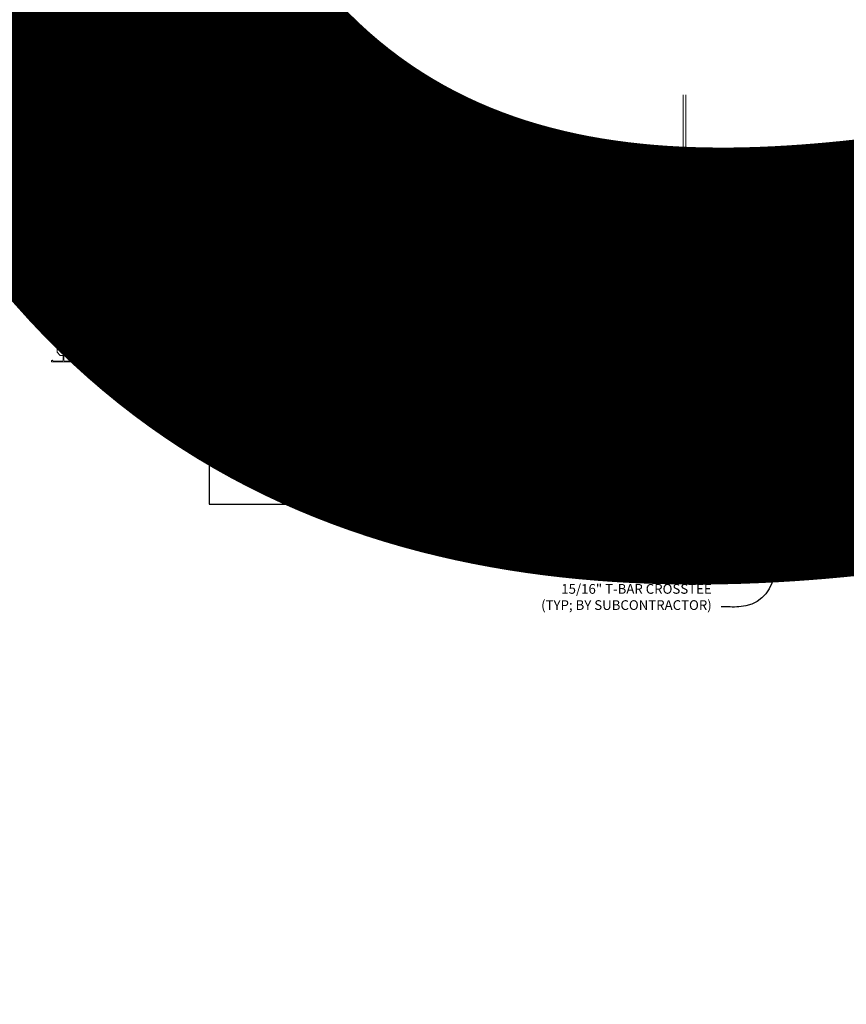
# Model space of a CAD drawing. Units: inches. Extents: x 0 to 3506, y 0 to 1152.
# Drawn here: x 3258 to 3290, y 983 to 1021 of the extents above; entities that cross this region are included whole.
import ezdxf
from ezdxf import colors
from ezdxf.entities.mleader import LeaderData, LeaderLine
from ezdxf.enums import TextEntityAlignment as Align
from ezdxf.math import Vec2, Vec3

# ---------------------------------------------------------------- set-up
doc = ezdxf.new("R2010")
doc.units = ezdxf.units.IN
doc.header["$MEASUREMENT"] = 0
doc.header["$PDMODE"] = 3
doc.header["$PDSIZE"] = 0.15625
doc.layers.get('0').update_dxf_attribs({"lineweight": 25})
for name, color, linetype, lineweight in [('Z-ANNO-DIMS', 1, 'Continuous', 25), ('Z-ANNO-NOTE', 7, 'Continuous', 35), ('Z-CLNG-SUSP', 3, 'Continuous', 18), ('Z-CLNG-TEES', 3, 'Continuous', 18), ('Z-CLNG-WOOD', 5, 'Continuous', 25), ('Z-CLNG-WOOD-PATT', 2, 'Continuous', 15)]:
    doc.layers.add(name, color=color, linetype=linetype, lineweight=lineweight)
doc.layers.add('Z-ANNO-NPLT', color=252, linetype='Continuous', lineweight=35, plot=False)
doc.styles.add('1-4', font='ARIAL.TTF', dxfattribs={"height": 0.375})
doc.styles.get("Standard").update_dxf_attribs({"font": 'ARIAL.TTF', "height": 0.09375})
doc.dimstyles.new('1-4', dxfattribs={"dimscale": 4, "dimtxt": 0.09375, "dimasz": 0.125, "dimexe": 0.09375, "dimexo": 0.0625, "dimgap": 0.0625, "dimtad": 1, "dimtoh": 1, "dimdec": 5, "dimzin": 3, "dimdsep": 46, "dimlunit": 5, "dimtxsty": '1-4', "dimblk": 'ARCHTICK', "dimcen": 0, "dimdle": 0.09375, "dimclrd": 256, "dimclre": 256, "dimclrt": 256, "dimadec": 1, "dimazin": 0, "dimtfac": 1, "dimtdec": 5, "dimtofl": 0, "dimtmove": 0, "dimatfit": 3, "dimfxl": 0, "dimfrac": 2, "dimtolj": 1, "dimtzin": 0, "dimlwd": -1, "dimlwe": -1, "dimarcsym": 0})

# ---------------------------------------------------------------- blocks, each defined once
blk = doc.blocks.new('_ARCHTICK')
at = {"color": 0, "linetype": 'ByBlock', "const_width": 0.15}
blk.add_lwpolyline([(-0.5, -0.5), (0.5, 0.5)], dxfattribs=at)
blk = doc.blocks.new('*D31')
at = {"layer": 'Defpoints', "color": 0}
for p in [(3289.625, 1002.347), (3290.375, 1002.347), (3290.375, 1000.455)]:
    blk.add_point(p, dxfattribs=at)
at = {"layer": 'Z-ANNO-DIMS'}
for p, q in [((3289.625, 1002.097), (3289.625, 1000.08)), ((3290.375, 1002.097), (3290.375, 1000.08)), ((3289.25, 1000.455), (3290.375, 1000.455)), ((3290.375, 1000.455), (3294.461, 1000.455))]:
    blk.add_line(p, q, dxfattribs=at)
at = {"layer": 'Z-ANNO-DIMS', "xscale": 0.5, "yscale": 0.5, "zscale": 0.5, "rotation": 180}
blk.add_blockref('_ARCHTICK', (3289.625, 1000.455), dxfattribs=at)
at = {"layer": 'Z-ANNO-DIMS', "xscale": 0.5, "yscale": 0.5, "zscale": 0.5}
blk.add_blockref('_ARCHTICK', (3290.375, 1000.455), dxfattribs=at)
at = {"layer": 'Z-ANNO-DIMS', "insert": (3292.668, 1000.899), "char_height": 0.375, "attachment_point": 5, "style": '1-4'}
blk.add_mtext('\\A1;3/4" REVEAL', dxfattribs=at)
blk = doc.blocks.new('*D27')
at = {"layer": 'Defpoints', "color": 0}
for p in [(3296, 1011.378), (3284, 1009.347), (3296, 1009.347)]:
    blk.add_point(p, dxfattribs=at)
at = {"layer": 'Z-ANNO-DIMS'}
for p, q in [((3284, 1009.597), (3284, 1011.753)), ((3296, 1009.597), (3296, 1011.753)), ((3283.625, 1011.378), (3296.375, 1011.378))]:
    blk.add_line(p, q, dxfattribs=at)
at = {"layer": 'Z-ANNO-DIMS', "xscale": 0.5, "yscale": 0.5, "zscale": 0.5, "rotation": 180}
blk.add_blockref('_ARCHTICK', (3284, 1011.378), dxfattribs=at)
at = {"layer": 'Z-ANNO-DIMS', "xscale": 0.5, "yscale": 0.5, "zscale": 0.5}
blk.add_blockref('_ARCHTICK', (3296, 1011.378), dxfattribs=at)
at = {"layer": 'Z-ANNO-DIMS', "insert": (3290, 1011.822), "char_height": 0.375, "attachment_point": 5, "style": '1-4'}
blk.add_mtext('\\A1;1\'-0" OC', dxfattribs=at)

msp = doc.modelspace()

# ---------------------------------------------------------------- hatches: boundary and pattern name
at = {"layer": 'Z-CLNG-WOOD-PATT'}
h = msp.add_hatch(dxfattribs=at)
h.set_pattern_fill('ENDGRAIN', color=256, scale=1.5, angle=90, style=0)
h.set_pattern_definition([(90, (3271.75, 1007.9222), (-1.5, 1.5), [0.075, -1.425]), (90, (3271.6, 1006.8722), (-1.5, 1.5), [0.15, -1.35]), (90, (3271.525, 1007.8472), (-1.5, 1.5), [0.075, -1.425]), (90, (3271.375, 1006.9472), (-1.5, 1.5), [0.075, -1.425]), (90, (3271.3, 1007.8472), (-1.5, 1.5), [0.075, -1.425]), (90, (3271.225, 1007.0222), (-1.5, 1.5), [0.075, -1.425]), (90, (3271.15, 1007.8472), (-1.5, 1.5), [0.075, -1.425]), (90, (3271, 1007.0222), (-1.5, 1.5), [0.075, -0.825, 0.075, -0.525]), (90, (3270.85, 1007.0222), (-1.5, 1.5), [0.15, -0.75, 0.075, -0.525]), (90, (3270.625, 1006.9472), (-1.5, 1.5), [0.075, -0.225, 0.075, -0.6, 0.075, -0.45]), (90, (3270.475, 1006.8722), (-1.5, 1.5), [0.075, -0.3, 0.15, -0.975]), (90, (3270.4, 1007.8472), (-1.5, 1.5), [0.075, -1.425]), (90, (3270.325, 1006.8722), (-1.5, 1.5), [0.075, -0.375, 0.075, -0.975]), (135, (3271.75, 1006.7222), (-1.5, -4e-16), [0.2121, -1.9092]), (135, (3271.75, 1007.9972), (-1.5, -4e-16), [0.42426, -1.69706]), (135, (3271, 1007.9972), (-1.5, -4e-16), [0.10607, -2.01526]), (135, (3270.85, 1006.7222), (-1.5, -4e-16), [0.3182, -1.8031]), (135, (3270.85, 1007.9972), (-1.5, -4e-16), [0.53033, -1.591]), (135, (3270.625, 1007.9972), (-1.5, -4e-16), [0.3182, -1.8031]), (45, (3270.475, 1007.6972), (-2e-16, 1.5), [0.10607, -2.01526]), (45, (3271.675, 1007.1722), (-2e-16, 1.5), [0.2121, -1.9092]), (45, (3271.075, 1007.2472), (-2e-16, 1.5), [0.2121, -1.9092]), (45, (3271.375, 1007.6972), (-2e-16, 1.5), [0.2121, -1.9092]), (45, (3270.775, 1007.6222), (-2e-16, 1.5), [0.21213, -1.9092]), (45, (3270.625, 1007.6972), (-2e-16, 1.5), [0.3182, -1.8031]), (45, (3271.525, 1007.3222), (-2e-16, 1.5), [0.3182, -1.8031]), (45, (3271.45, 1007.5472), (-2e-16, 1.5), [0.3182, -1.8031]), (45, (3270.925, 1007.3222), (-2e-16, 1.5), [0.3182, -1.8031]), (45, (3270.85, 1007.4722), (-2e-16, 1.5), [0.3182, -1.8031]), (116.565, (3271.45, 1006.7972), (-6e-10, 1.5), [0.1677, -3.1864]), (116.565, (3271.525, 1007.9222), (-6e-10, 1.5), [0.6708, -2.6833]), (116.565, (3271.3, 1007.9222), (-6e-10, 1.5), [0.6708, -2.6833]), (116.565, (3271.15, 1007.9222), (-6e-10, 1.5), [0.67082, -1.005, 0.33541, -1.34287]), (116.565, (3270.925, 1008.0722), (-6e-10, 1.5), [0.1677, -3.1864]), (116.565, (3270.4, 1006.7222), (-6e-10, 1.5), [0.1677, -3.1864]), (116.565, (3270.4, 1007.9222), (-6e-10, 1.5), [0.3354, -3.0187]), (63.435, (3271.75, 1007.5472), (6e-10, 1.5), [0.3354, -3.0187]), (63.435, (3271.375, 1007.0222), (6e-10, 1.5), [0.3354, -3.0187]), (63.43, (3271.6, 1007.0222), (6e-10, 1.5), [0.1677, -3.1864]), (63.435, (3271.225, 1007.0972), (6e-10, 1.5), [0.5031, -2.851]), (63.435, (3271.225, 1007.3972), (6e-10, 1.5), [0.3354, -3.0187]), (63.435, (3271.15, 1007.5472), (6e-10, 1.5), [0.3354, -3.0187]), (63.435, (3271, 1007.0972), (6e-10, 1.5), [0.1677, -3.1864]), (63.435, (3270.85, 1007.1722), (6e-10, 1.5), [0.1677, -3.1864]), (63.435, (3270.55, 1007.7722), (6e-10, 1.5), [0.1677, -3.1864]), (63.435, (3271.075, 1007.6972), (6e-10, 1.5), [0.1677, -3.1864]), (63.435, (3270.625, 1007.0222), (6e-10, 1.5), [0.5031, -2.851]), (63.435, (3270.475, 1006.9472), (6e-10, 1.5), [0.3354, -3.0187]), (63.435, (3270.925, 1007.7722), (6e-10, 1.5), [0.1677, -1.5093, 0.1677, -1.5094]), (63.435, (3270.625, 1007.3222), (6e-10, 1.5), [0.3354, -3.0187]), (63.435, (3270.475, 1007.3972), (6e-10, 1.5), [0.3354, -3.0187]), (63.435, (3270.325, 1006.9472), (6e-10, 1.5), [0.3354, -3.0187]), (63.435, (3270.325, 1007.3972), (6e-10, 1.5), [0.3354, -3.0187])])
h.paths.add_polyline_path([(3272.25, 1006.972219, 1), (3271.75, 1006.972219, 1)])
h = msp.add_hatch(dxfattribs=at)
h.set_pattern_fill('ENDGRAIN', color=256, scale=1.5, angle=90, style=0)
h.set_pattern_definition([(90, (3283.75, 1007.9222), (-1.5, 1.5), [0.075, -1.425]), (90, (3283.6, 1006.8722), (-1.5, 1.5), [0.15, -1.35]), (90, (3283.525, 1007.8472), (-1.5, 1.5), [0.075, -1.425]), (90, (3283.375, 1006.9472), (-1.5, 1.5), [0.075, -1.425]), (90, (3283.3, 1007.8472), (-1.5, 1.5), [0.075, -1.425]), (90, (3283.225, 1007.0222), (-1.5, 1.5), [0.075, -1.425]), (90, (3283.15, 1007.8472), (-1.5, 1.5), [0.075, -1.425]), (90, (3283, 1007.0222), (-1.5, 1.5), [0.075, -0.825, 0.075, -0.525]), (90, (3282.85, 1007.0222), (-1.5, 1.5), [0.15, -0.75, 0.075, -0.525]), (90, (3282.625, 1006.9472), (-1.5, 1.5), [0.075, -0.225, 0.075, -0.6, 0.075, -0.45]), (90, (3282.475, 1006.8722), (-1.5, 1.5), [0.075, -0.3, 0.15, -0.975]), (90, (3282.4, 1007.8472), (-1.5, 1.5), [0.075, -1.425]), (90, (3282.325, 1006.8722), (-1.5, 1.5), [0.075, -0.375, 0.075, -0.975]), (135, (3283.75, 1006.7222), (-1.5, -4e-16), [0.2121, -1.9092]), (135, (3283.75, 1007.9972), (-1.5, -4e-16), [0.42426, -1.69706]), (135, (3283, 1007.9972), (-1.5, -4e-16), [0.10607, -2.01526]), (135, (3282.85, 1006.7222), (-1.5, -4e-16), [0.3182, -1.8031]), (135, (3282.85, 1007.9972), (-1.5, -4e-16), [0.53033, -1.591]), (135, (3282.625, 1007.9972), (-1.5, -4e-16), [0.3182, -1.8031]), (45, (3282.475, 1007.6972), (-2e-16, 1.5), [0.10607, -2.01526]), (45, (3283.675, 1007.1722), (-2e-16, 1.5), [0.2121, -1.9092]), (45, (3283.075, 1007.2472), (-2e-16, 1.5), [0.2121, -1.9092]), (45, (3283.375, 1007.6972), (-2e-16, 1.5), [0.2121, -1.9092]), (45, (3282.775, 1007.6222), (-2e-16, 1.5), [0.21213, -1.9092]), (45, (3282.625, 1007.6972), (-2e-16, 1.5), [0.3182, -1.8031]), (45, (3283.525, 1007.3222), (-2e-16, 1.5), [0.3182, -1.8031]), (45, (3283.45, 1007.5472), (-2e-16, 1.5), [0.3182, -1.8031]), (45, (3282.925, 1007.3222), (-2e-16, 1.5), [0.3182, -1.8031]), (45, (3282.85, 1007.4722), (-2e-16, 1.5), [0.3182, -1.8031]), (116.565, (3283.45, 1006.7972), (-6e-10, 1.5), [0.1677, -3.1864]), (116.565, (3283.525, 1007.9222), (-6e-10, 1.5), [0.6708, -2.6833]), (116.565, (3283.3, 1007.9222), (-6e-10, 1.5), [0.6708, -2.6833]), (116.565, (3283.15, 1007.9222), (-6e-10, 1.5), [0.67082, -1.005, 0.33541, -1.34287]), (116.565, (3282.925, 1008.0722), (-6e-10, 1.5), [0.1677, -3.1864]), (116.565, (3282.4, 1006.7222), (-6e-10, 1.5), [0.1677, -3.1864]), (116.565, (3282.4, 1007.9222), (-6e-10, 1.5), [0.3354, -3.0187]), (63.435, (3283.75, 1007.5472), (6e-10, 1.5), [0.3354, -3.0187]), (63.435, (3283.375, 1007.0222), (6e-10, 1.5), [0.3354, -3.0187]), (63.43, (3283.6, 1007.0222), (6e-10, 1.5), [0.1677, -3.1864]), (63.435, (3283.225, 1007.0972), (6e-10, 1.5), [0.5031, -2.851]), (63.435, (3283.225, 1007.3972), (6e-10, 1.5), [0.3354, -3.0187]), (63.435, (3283.15, 1007.5472), (6e-10, 1.5), [0.3354, -3.0187]), (63.435, (3283, 1007.0972), (6e-10, 1.5), [0.1677, -3.1864]), (63.435, (3282.85, 1007.1722), (6e-10, 1.5), [0.1677, -3.1864]), (63.435, (3282.55, 1007.7722), (6e-10, 1.5), [0.1677, -3.1864]), (63.435, (3283.075, 1007.6972), (6e-10, 1.5), [0.1677, -3.1864]), (63.435, (3282.625, 1007.0222), (6e-10, 1.5), [0.5031, -2.851]), (63.435, (3282.475, 1006.9472), (6e-10, 1.5), [0.3354, -3.0187]), (63.435, (3282.925, 1007.7722), (6e-10, 1.5), [0.1677, -1.5093, 0.1677, -1.5094]), (63.435, (3282.625, 1007.3222), (6e-10, 1.5), [0.3354, -3.0187]), (63.435, (3282.475, 1007.3972), (6e-10, 1.5), [0.3354, -3.0187]), (63.435, (3282.325, 1006.9472), (6e-10, 1.5), [0.3354, -3.0187]), (63.435, (3282.325, 1007.3972), (6e-10, 1.5), [0.3354, -3.0187])])
h.paths.add_polyline_path([(3284.25, 1006.972219, 1), (3283.75, 1006.972219, 1)])

# ---------------------------------------------------------------- linework, layer by layer
at = {"layer": 'Z-CLNG-SUSP'}
msp.add_lwpolyline([(3284.895256, 1008.581028), (3284.553736, 1008.048306, 0.117772241), (3284.50094, 1007.896948), (3284.402937, 1006.93139, -0.903791347), (3283.597064, 1006.931385), (3283.49906, 1007.896948, 0.117772241), (3283.446264, 1008.048306), (3283.104744, 1008.581028), (3283.13, 1008.597219), (3283.47152, 1008.064497, -0.117772241), (3283.528906, 1007.899977), (3283.62691, 1006.934414, 0.903791347), (3284.37309, 1006.934414), (3284.471094, 1007.899977, -0.117772241), (3284.52848, 1008.064497), (3284.87, 1008.597219)], format="xyb", close=True, dxfattribs=at)
for points in [[(3283.510621, 1007.983531), (3283.601562, 1007.892001), (3283.622844, 1007.913145), (3283.469796, 1008.067185)], [(3284.489379, 1007.983531), (3284.398437, 1007.892001), (3284.377156, 1007.913145), (3284.530204, 1008.067185)]]:
    msp.add_lwpolyline(points, dxfattribs=at)
at = {"layer": 'Z-CLNG-SUSP', "lineweight": 40}
for points, knots in [([(3283.234062, 1008.379311), (3283.20991, 1008.372869), (3283.1009, 1008.368047), (3282.882245, 1008.612863), (3283.283439, 1008.758547), (3283.097223, 1009.30279), (3283.646683, 1010.357982), (3284.674984, 1010.117316), (3284.879345, 1009.041984), (3284.719659, 1008.742517), (3284.565644, 1008.560315), (3284.654082, 1008.403058), (3284.73183, 1008.381694)], [1.536653532, 1.536653532, 1.536653532, 1.536653532, 1.610341043, 1.85693074, 2.178672093, 2.426771244, 3.348947765, 4.13218223, 4.60622069, 4.944062751, 5.065242613, 5.296077574, 5.296077574, 5.296077574, 5.296077574]), ([(3283.145394, 1008.943344), (3283.237797, 1008.929838), (3283.413531, 1008.904153), (3283.02548, 1008.925521), (3283.445083, 1008.875943), (3283.020768, 1008.899896), (3283.43619, 1008.853076), (3283.051315, 1008.87287), (3283.439606, 1008.826498), (3283.447409, 1008.547563), (3283.311582, 1008.411772), (3283.263019, 1008.389728)], [0, 0, 0, 0, 0.159253512, 0.302872287, 0.450596211, 0.594214986, 0.737996886, 0.881363842, 1.01882418, 1.352712354, 1.506671428, 1.506671428, 1.506671428, 1.506671428]), ([(3284.764906, 1008.377701), (3284.896382, 1008.380841), (3285.169352, 1008.745805), (3284.528387, 1008.862051), (3284.93779, 1008.794108), (3284.576614, 1008.877505), (3284.953971, 1008.814084), (3284.58128, 1008.891187), (3284.947385, 1008.831284), (3284.609344, 1008.904637), (3284.772035, 1008.881073), (3284.860379, 1008.868278)], [5.327846683, 5.327846683, 5.327846683, 5.327846683, 5.697726085, 5.961953603, 6.087568723, 6.219480623, 6.34900971, 6.477516693, 6.607046106, 6.733378663, 6.883496163, 6.883496163, 6.883496163, 6.883496163])]:
    msp.add_open_spline(points, degree=3, knots=knots, dxfattribs=at)
at = {"layer": 'Z-CLNG-TEES'}
for p, q in [((3259.9477, 1011.002097), (3259.869088, 1011.047859)), ((3259.9477, 1011.121547), (3259.923765, 1011.136998)), ((3283.9477, 1011.002097), (3283.869088, 1011.047859)), ((3283.9477, 1011.121547), (3283.923765, 1011.136998)), ((3260.4375, 1008.847219), (3260.875, 1009.347219)), ((3260.875, 1009.347219), (3283.125, 1009.347219)), ((3283.5625, 1008.847219), (3283.125, 1009.347219)), ((3284.4375, 1008.847219), (3284.875, 1009.347219)), ((3284.875, 1009.347219), (3295.125, 1009.347219)), ((3259.75, 1008.597219), (3259.875, 1008.722219)), ((3259.893649, 1008.722219), (3259.875, 1008.722219)), ((3259.984375, 1008.666472), (3259.984375, 1008.780056)), ((3260.8125, 1008.722219), (3260.106351, 1008.722219)), ((3260.4375, 1008.722219), (3260.4375, 1008.847219)), ((3260.519531, 1008.940969), (3283.480469, 1008.940969)), ((3260.875, 1008.159719), (3260.875, 1008.659719)), ((3283.125, 1008.159719), (3283.125, 1008.659719)), ((3283.1875, 1008.722219), (3283.893649, 1008.722219)), ((3283.5625, 1008.722219), (3283.5625, 1008.847219)), ((3283.625, 1008.722219), (3283.5625, 1008.722219)), ((3283.75, 1008.597219), (3283.875, 1008.722219)), ((3283.893649, 1008.722219), (3283.875, 1008.722219)), ((3283.893649, 1008.722219), (3283.875, 1008.722219)), ((3283.984375, 1008.666472), (3283.984375, 1008.780056)), ((3284.8125, 1008.722219), (3284.106351, 1008.722219)), ((3284.4375, 1008.722219), (3284.4375, 1008.847219)), ((3284.519531, 1008.940969), (3295.480469, 1008.940969)), ((3284.875, 1008.159719), (3284.875, 1008.659719)), ((3259.75, 1008.222219), (3259.75, 1008.597219)), ((3283.75, 1008.222219), (3283.75, 1008.597219)), ((3259.75, 1008.222219), (3259.875, 1008.097219)), ((3259.875, 1008.097219), (3259.984375, 1008.097219)), ((3260.015625, 1008.097219), (3260.8125, 1008.097219)), ((3260.375, 1007.909719), (3260.375, 1008.097219)), ((3260.375, 1007.972219), (3260.504875, 1007.972219)), ((3260.375, 1007.909719), (3260.478987, 1007.909719)), ((3260.478987, 1007.909719), (3260.541487, 1007.847219)), ((3260.504875, 1007.972219), (3260.567375, 1007.909719)), ((3260.567375, 1007.909719), (3283.432625, 1007.909719)), ((3283.984375, 1008.097219), (3283.1875, 1008.097219)), ((3283.495125, 1007.972219), (3283.432625, 1007.909719)), ((3283.521013, 1007.909719), (3283.458513, 1007.847219)), ((3283.625, 1007.972219), (3283.495125, 1007.972219)), ((3283.625, 1007.909719), (3283.521013, 1007.909719)), ((3283.625, 1007.909719), (3283.625, 1008.097219)), ((3283.75, 1008.222219), (3283.875, 1008.097219)), ((3283.875, 1008.097219), (3283.984375, 1008.097219)), ((3284.015625, 1008.097219), (3284.8125, 1008.097219)), ((3284.375, 1007.909719), (3284.375, 1008.097219)), ((3284.375, 1007.972219), (3284.504875, 1007.972219)), ((3284.375, 1007.909719), (3284.478987, 1007.909719)), ((3284.478987, 1007.909719), (3284.541487, 1007.847219)), ((3284.504875, 1007.972219), (3284.567375, 1007.909719)), ((3284.567375, 1007.909719), (3295.432625, 1007.909719)), ((3260.541487, 1007.847219), (3283.458513, 1007.847219)), ((3284.541487, 1007.847219), (3295.458513, 1007.847219))]:
    msp.add_line(p, q, dxfattribs=at)
for points in [[(3259.865947, 1010.88291), (3260.0523, 1010.998763), (3260.0523, 1018.170444)], [(3259.9477, 1010.933735), (3259.9477, 1018.170444)], [(3283.865947, 1010.88291), (3284.0523, 1010.998763), (3284.0523, 1018.170444)], [(3283.9477, 1010.933735), (3283.9477, 1018.170444)], [(3259.865947, 1010.62291), (3260.0523, 1010.738763), (3260.0523, 1010.875597)], [(3259.865947, 1010.36291), (3260.0523, 1010.478763), (3260.0523, 1010.615597)], [(3283.865947, 1010.62291), (3284.0523, 1010.738763), (3284.0523, 1010.875597)], [(3283.865947, 1010.36291), (3284.0523, 1010.478763), (3284.0523, 1010.615597)], [(3259.865947, 1010.10291), (3260.0523, 1010.218763), (3260.0523, 1010.355597)], [(3283.865947, 1010.10291), (3284.0523, 1010.218763), (3284.0523, 1010.355597)]]:
    msp.add_lwpolyline(points, dxfattribs=at)
for points in [[(3260.0523, 1011.060656), (3260.130912, 1011.014894, -0.565349132), (3260.132213, 1010.925278), (3259.9477, 1010.810569), (3259.9477, 1010.673735)], [(3284.0523, 1011.060656), (3284.130912, 1011.014894, -0.565349132), (3284.132213, 1010.925278), (3283.9477, 1010.810569), (3283.9477, 1010.673735)], [(3259.9477, 1010.748731), (3259.869088, 1010.794493, -0.579286609), (3259.869676, 1010.885229)], [(3259.9477, 1010.488731), (3259.869088, 1010.534493, -0.579286609), (3259.869676, 1010.625229)], [(3259.9477, 1010.413735), (3259.9477, 1010.550569), (3260.132213, 1010.665278, 0.565349132), (3260.130912, 1010.754894), (3260.0523, 1010.800656)], [(3260.0523, 1010.540656), (3260.130912, 1010.494894, -0.565349132), (3260.132213, 1010.405278), (3259.9477, 1010.290569), (3259.9477, 1010.153735)], [(3283.9477, 1010.748731), (3283.869088, 1010.794493, -0.579286609), (3283.869676, 1010.885229)], [(3283.9477, 1010.488731), (3283.869088, 1010.534493, -0.579286609), (3283.869676, 1010.625229)], [(3283.9477, 1010.413735), (3283.9477, 1010.550569), (3284.132213, 1010.665278, 0.565349132), (3284.130912, 1010.754894), (3284.0523, 1010.800656)], [(3284.0523, 1010.540656), (3284.130912, 1010.494894, -0.565349132), (3284.132213, 1010.405278), (3283.9477, 1010.290569), (3283.9477, 1010.153735)], [(3259.9477, 1010.228731), (3259.869088, 1010.274493, -0.579286609), (3259.869676, 1010.365229)], [(3260.0523, 1010.280656), (3260.130912, 1010.234894, -0.565349132), (3260.132213, 1010.145278), (3259.9477, 1010.030569), (3259.9477, 1009.989582, 0.067528088), (3259.965775, 1009.856359)], [(3283.9477, 1010.228731), (3283.869088, 1010.274493, -0.579286609), (3283.869676, 1010.365229)], [(3284.0523, 1010.280656), (3284.130912, 1010.234894, -0.565349132), (3284.132213, 1010.145278), (3283.9477, 1010.030569), (3283.9477, 1009.989582, 0.067528088), (3283.965775, 1009.856359)], [(3260.0523, 1010.095597), (3260.0523, 1010.024971, 0.034909522), (3260.057163, 1009.955407), (3259.9477, 1009.836769, 0.421221583), (3259.917375, 1008.696693, 0.150322581), (3259.984375, 1008.666472)], [(3260.052319, 1010.020645), (3260.130912, 1009.974894, -0.47961221), (3260.143038, 1009.894229), (3259.9477, 1009.682519, 0.368497477), (3259.97688, 1008.786094, 0.077459836), (3259.984375, 1008.780056)], [(3259.869676, 1010.105229, 0.579286609), (3259.869088, 1010.014493), (3259.9477, 1009.968731)], [(3260.015625, 1008.666472, 0.150322581), (3260.082625, 1008.696693, 0.367662255), (3260.150819, 1009.726955, -0.062856539), (3260.089363, 1009.836055)], [(3284.0523, 1010.095597), (3284.0523, 1010.024971, 0.034909522), (3284.057163, 1009.955407), (3283.9477, 1009.836769, 0.421221583), (3283.917375, 1008.696693, 0.150322581), (3283.984375, 1008.666472)], [(3284.052319, 1010.020645), (3284.130912, 1009.974894, -0.47961221), (3284.143038, 1009.894229), (3283.9477, 1009.682519, 0.368497477), (3283.97688, 1008.786094, 0.077459836), (3283.984375, 1008.780056)], [(3283.869676, 1010.105229, 0.579286609), (3283.869088, 1010.014493), (3283.9477, 1009.968731)], [(3284.015625, 1008.666472, 0.150322581), (3284.082625, 1008.696693, 0.367662255), (3284.150819, 1009.726955, -0.062856539), (3284.089363, 1009.836055)], [(3260.015625, 1008.780056, 0.077459836), (3260.02312, 1008.786094, 0.366440948), (3260.054862, 1009.680263, -0.041413731), (3260.009256, 1009.749234)], [(3284.015625, 1008.780056, 0.077459836), (3284.02312, 1008.786094, 0.366440948), (3284.054862, 1009.680263, -0.041413731), (3284.009256, 1009.749234)]]:
    msp.add_lwpolyline(points, format="xyb", dxfattribs=at)
for points in [[(3260.421875, 1007.905532), (3260.375, 1007.878469), (3260.046875, 1007.878469, -0.414213562), (3260.015625, 1007.909719), (3260.015625, 1008.909719, -0.414213562), (3260.046875, 1008.940969), (3260.09375, 1008.940969, 0.414213562), (3260.125, 1008.972219), (3260.125, 1009.315969, 0.414213562), (3260.09375, 1009.347219), (3259.90625, 1009.347219, 0.414213562), (3259.875, 1009.315969), (3259.875, 1008.972219, 0.414213562), (3259.90625, 1008.940969), (3259.953125, 1008.940969, -0.414213562), (3259.984375, 1008.909719), (3259.984375, 1007.909719, -0.414213562), (3259.953125, 1007.878469), (3259.625, 1007.878469), (3259.578125, 1007.905532, 1.303225373), (3259.5625, 1007.847219), (3260.4375, 1007.847219, 1.303225373)], [(3259.953125, 1008.957639), (3259.90625, 1008.957639, -0.414213562), (3259.890625, 1008.973264), (3259.890625, 1009.317014, -0.414213562), (3259.90625, 1009.332639), (3260.09375, 1009.332639, -0.414213562), (3260.109375, 1009.317014), (3260.109375, 1008.973264, -0.414213562), (3260.09375, 1008.957639), (3260.046875, 1008.957639, 0.414213562), (3260, 1008.910764, 0.414213562)], [(3284.421875, 1007.905532), (3284.375, 1007.878469), (3284.046875, 1007.878469, -0.414213562), (3284.015625, 1007.909719), (3284.015625, 1008.909719, -0.414213562), (3284.046875, 1008.940969), (3284.09375, 1008.940969, 0.414213562), (3284.125, 1008.972219), (3284.125, 1009.315969, 0.414213562), (3284.09375, 1009.347219), (3283.90625, 1009.347219, 0.414213562), (3283.875, 1009.315969), (3283.875, 1008.972219, 0.414213562), (3283.90625, 1008.940969), (3283.953125, 1008.940969, -0.414213562), (3283.984375, 1008.909719), (3283.984375, 1007.909719, -0.414213562), (3283.953125, 1007.878469), (3283.625, 1007.878469), (3283.578125, 1007.905532, 1.303225373), (3283.5625, 1007.847219), (3284.4375, 1007.847219, 1.303225373)], [(3283.953125, 1008.957639), (3283.90625, 1008.957639, -0.414213562), (3283.890625, 1008.973264), (3283.890625, 1009.317014, -0.414213562), (3283.90625, 1009.332639), (3284.09375, 1009.332639, -0.414213562), (3284.109375, 1009.317014), (3284.109375, 1008.973264, -0.414213562), (3284.09375, 1008.957639), (3284.046875, 1008.957639, 0.414213562), (3284, 1008.910764, 0.414213562)]]:
    msp.add_lwpolyline(points, format="xyb", close=True, dxfattribs=at)
for centre, radius in [((3259.8954, 1011.093058), 0.0523), ((3283.8954, 1011.093058), 0.0523), ((3260.75, 1008.565969), 0.078125), ((3268.625, 1008.722219), 0.125), ((3275.375, 1008.722219), 0.125), ((3283.25, 1008.565969), 0.078125), ((3284.75, 1008.565969), 0.078125), ((3290, 1008.722219), 0.125), ((3260.75, 1008.253469), 0.078125), ((3261.625, 1008.425344), 0.15625), ((3282.375, 1008.425344), 0.15625), ((3283.25, 1008.253469), 0.078125), ((3284.75, 1008.253469), 0.078125), ((3285.625, 1008.425344), 0.15625)]:
    msp.add_circle(centre, radius, dxfattribs=at)
for centre, start, end in [((3260.8125, 1008.659719), 360, 90), ((3283.1875, 1008.659719), 90, 180), ((3284.8125, 1008.659719), 360, 90), ((3260.8125, 1008.159719), 270, 0), ((3283.1875, 1008.159719), 180, 270), ((3284.8125, 1008.159719), 270, 0)]:
    msp.add_arc(centre, 0.0625, start, end, dxfattribs=at)
at = {"layer": 'Z-CLNG-WOOD'}
for points in [[(3289.625, 1007.597219), (3265.625, 1007.597219), (3265.625, 1002.347219), (3289.625, 1002.347219)], [(3288.625, 1007.597219), (3287.375, 1007.597219), (3287.375, 1007.784719), (3288.625, 1007.784719)]]:
    msp.add_lwpolyline(points, close=True, dxfattribs=at)
for centre in [(3272, 1006.972219), (3284, 1006.972219)]:
    msp.add_circle(centre, 0.25, dxfattribs=at)

# ---------------------------------------------------------------- texts
at = {"layer": 'Z-ANNO-NPLT'}
msp.add_text('3/4" THICK MEMBERS', height=132, rotation=32.8258798, dxfattribs=at).set_placement((1799.121241, 113.816915), align=Align.TOP_LEFT)

# ---------------------------------------------------------------- dimensions: what is measured, and where the dimension line sits
at = {"layer": 'Z-ANNO-DIMS'}
for base, p1, p2, text, picture, middle in [((3296, 1011.377897), (3284, 1009.347219), (3296, 1009.347219), '<> OC', '*D27', (3290, 1011.82192)), ((3290.375, 1000.455281), (3289.625, 1002.347219), (3290.375, 1002.347219), '<> REVEAL', '*D31', (3292.66823, 1000.899304))]:
    dim = msp.add_linear_dim(base=base, p1=p1, p2=p2, text=text, dimstyle='1-4', override={"dimlunit": 4, "dimpost": ''}, dxfattribs=at)
    dim.commit()
    dim.dimension.update_dxf_attribs({"geometry": picture, "text_midpoint": middle})

# ---------------------------------------------------------------- leaders
at = {"layer": 'Z-ANNO-NOTE'}
ml = msp.add_multileader_mtext('Standard', dxfattribs=at)
ml.set_content('15/16" HD T-BAR\\PMAINRUNNER (TYP; \\PBY SUBCONTRACTOR)', color=256, style='1-4')
ml.set_leader_properties()
ml.build(insert=Vec2(0, 0))
ml.multileader.update_dxf_attribs({"leader_type": 2, "text_right_attachment_type": 3, "dogleg_length": 0.36, "arrow_head_size": 0.375, "scale": 4})
ctx = ml.context
ctx.base_point, ctx.scale, ctx.char_height, ctx.arrow_head_size, ctx.landing_gap_size, ctx.plane_origin = Vec3(3275.31423, 1015.040162), 4, 0.375, 0.375, 0.36, Vec3(3285.893342, 1015.597164)
ctx.right_attachment, ctx.text_align_type = 3, 2
notes = []
notes.append((ctx, [(1, (1, 1, 0), (3283.208967, 1013.770721), (-1, 0), 1.44, [(0, [(3284, 1009.347219), (3282.359834, 1013.750569)], 0, [])])]))
ctx.mtext.insert, ctx.mtext.alignment, ctx.mtext.flow_direction = Vec3(3281.408967, 1015.282787), 3, 5
ml = msp.add_multileader_mtext('Standard', dxfattribs=at)
ml.set_content('15/16" T-BAR CROSSTEE\\P(TYP; BY SUBCONTRACTOR)', color=256, style='1-4')
ml.set_leader_properties()
ml.build(insert=Vec2(0, 0))
ml.multileader.update_dxf_attribs({"leader_type": 2, "text_right_attachment_type": 3, "dogleg_length": 0.36, "arrow_head_size": 0.375, "scale": 4})
ctx = ml.context
ctx.base_point, ctx.scale, ctx.char_height, ctx.arrow_head_size, ctx.landing_gap_size, ctx.plane_origin = Vec3(3277.463744, 999.019163), 4, 0.375, 0.375, 0.36, Vec3(3286.764435, 1002.554387)
ctx.right_attachment, ctx.text_align_type = 3, 2
notes.append((ctx, [(0, (1, 1, 0), (3286.849528, 998.380862), (-1, 0), 1.44, [(0, [(3286.84018, 1008.468113), (3286.095142, 998.380862)], 0, [])])]))
ctx.mtext.insert, ctx.mtext.alignment, ctx.mtext.flow_direction = Vec3(3285.049528, 999.261788), 3, 5
ml = msp.add_multileader_mtext('Standard', dxfattribs=at)
ml.set_content('9WOOD DOWEL \\PCLIP (TYP) ', color=256, style='1-4')
ml.set_leader_properties()
ml.build(insert=Vec2(0, 0))
ml.multileader.update_dxf_attribs({"leader_type": 2, "text_right_attachment_type": 3, "dogleg_length": 0.36, "arrow_head_size": 0.375, "scale": 4})
ctx = ml.context
ctx.base_point, ctx.scale, ctx.char_height, ctx.arrow_head_size, ctx.landing_gap_size, ctx.plane_origin = Vec3(3278.2836, 1000.808064), 4, 0.375, 0.375, 0.36, Vec3(3308.624466, 1000.7237)
ctx.right_attachment, ctx.text_align_type = 3, 2
notes.append((ctx, [(1, (1, 1, 0), (3284.448886, 1000.170018), (-1, 0), 1.44, [(0, [(3284.000003, 1006.567217), (3283.733357, 1000.164367)], 0, [])])]))
ctx.mtext.insert, ctx.mtext.alignment, ctx.mtext.flow_direction = Vec3(3282.648886, 1001.050688), 3, 5
for ctx, leaders in notes:
    for number, flags, end, landing, length, lines in leaders:
        leader = LeaderData()
        leader.index, (leader.has_last_leader_line, leader.has_dogleg_vector, leader.attachment_direction) = number, flags
        leader.last_leader_point, leader.dogleg_vector, leader.dogleg_length = Vec3(end), Vec3(landing), length
        for number, points, colour, breaks in lines:
            line = LeaderLine()
            line.index, line.vertices, line.color, line.breaks = number, Vec3.list(points), colors.encode_raw_color(colour), breaks
            leader.lines.append(line)
        ctx.leaders.append(leader)

doc.saveas('drawing.dxf')
